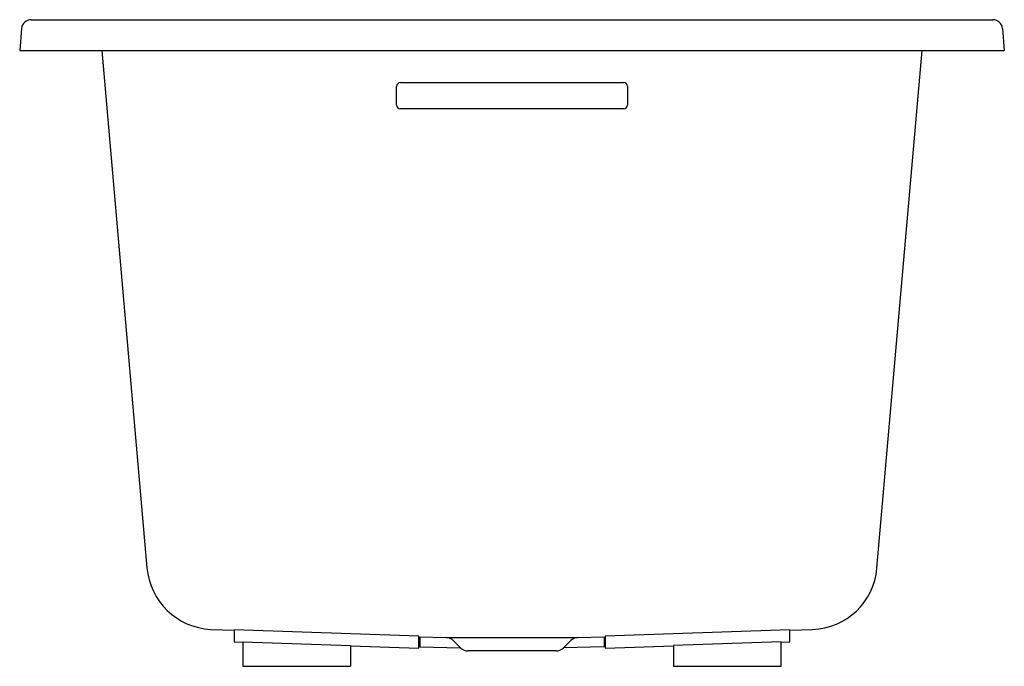
# Model space of a CAD drawing. Units: inches. Extents: x 3780.3 to 3812.3, y -24.8 to -3.8.
import ezdxf

# ---------------------------------------------------------------- set-up
doc = ezdxf.new("R2010")
doc.units = ezdxf.units.IN
doc.header["$LTSCALE"] = 0.64311
doc.header["$MEASUREMENT"] = 0
doc.layers.get('0').update_dxf_attribs({"color": 255, "linetype": 'CONTINUOUS'})
doc.layers.get('Defpoints').update_dxf_attribs({"linetype": 'CONTINUOUS'})
doc.styles.get("Standard").update_dxf_attribs({"font": 'txt', "width": 0.8})

msp = doc.modelspace()

# ---------------------------------------------------------------- linework, layer by layer
for p, q in [((3780.656, -3.771), (3811.906, -3.771)), ((3780.346, -4.055), (3780.284, -4.771)), ((3812.216, -4.055), (3812.278, -4.771)), ((3780.284, -4.771), (3812.278, -4.771)), ((3782.948, -4.771), (3784.419, -21.57)), ((3808.14, -21.585), (3809.614, -4.771)), ((3792.531, -6.547), (3792.531, -5.936)), ((3792.656, -5.813), (3799.906, -5.813)), ((3800.031, -5.936), (3800.031, -6.547)), ((3799.906, -6.669), (3792.656, -6.669)), ((3786.49, -23.573), (3787.251, -23.6)), ((3787.251, -23.592), (3787.251, -23.975)), ((3793.251, -23.788), (3787.251, -23.592)), ((3805.311, -23.592), (3799.311, -23.788)), ((3805.311, -23.6), (3806.047, -23.574)), ((3805.311, -23.975), (3805.311, -23.592)), ((3787.251, -23.975), (3787.531, -23.985)), ((3787.531, -23.979), (3787.531, -24.771)), ((3787.531, -23.979), (3791.031, -24.097)), ((3793.251, -24.185), (3793.251, -23.788)), ((3793.251, -23.81), (3794.152, -23.841)), ((3793.281, -23.811), (3793.281, -24.142)), ((3794.152, -23.841), (3798.41, -23.841)), ((3794.607, -24.17), (3794.379, -23.943)), ((3798.188, -23.938), (3797.955, -24.17)), ((3798.41, -23.841), (3799.311, -23.81)), ((3799.281, -23.811), (3799.281, -24.142)), ((3799.311, -23.788), (3799.311, -24.185)), ((3805.031, -23.979), (3801.531, -24.097)), ((3805.031, -23.985), (3805.311, -23.975)), ((3805.031, -24.771), (3805.031, -23.979)), ((3791.031, -24.097), (3791.031, -24.771)), ((3791.031, -24.107), (3793.251, -24.185)), ((3793.281, -24.142), (3794.607, -24.17)), ((3797.701, -24.271), (3794.861, -24.271)), ((3799.281, -24.142), (3797.955, -24.17)), ((3799.311, -24.185), (3801.531, -24.107)), ((3801.531, -24.097), (3801.531, -24.771)), ((3787.531, -24.771), (3791.031, -24.771)), ((3801.531, -24.771), (3805.031, -24.771))]:
    msp.add_line(p, q)
for centre, radius, start, end in [((3780.656, -4.082), 0.311, 89.9999, 175), ((3811.906, -4.082), 0.311, 5.0002, 89.9997), ((3792.657, -5.939), 0.126, 90.3299, 178.4224), ((3799.906, -5.938), 0.125, 1.2658, 90), ((3792.655, -6.545), 0.124, 180.6449, 270.6209), ((3799.907, -6.545), 0.124, 269.3791, 359.3551), ((3786.608, -21.378), 2.198, 185.0025, 266.9167), ((3805.971, -21.399), 2.177, 271.9914, 355.1033), ((3794.141, -24.172), 0.331, 43.7672, 87.9819), ((3798.421, -24.171), 0.33, 92, 135), ((3794.861, -23.901), 0.37, 226.6399, 270.0013), ((3797.701, -23.9), 0.371, 270.0319, 313.2649)]:
    msp.add_arc(centre, radius, start, end)

# ---------------------------------------------------------------- texts
at = {"layer": 'Defpoints'}
for tag, p, s in [('MODELNUMBER', (3796.274, -4.775), 'K-1130-W1'), ('TRADENAME', (3796.274, -4.776), 'UNDERSCORE'), ('PRODUCT', (3796.274, -4.778), 'BATH')]:
    msp.add_attdef(tag, p, s, height=0.001, dxfattribs=at)

doc.saveas('drawing.dxf')
